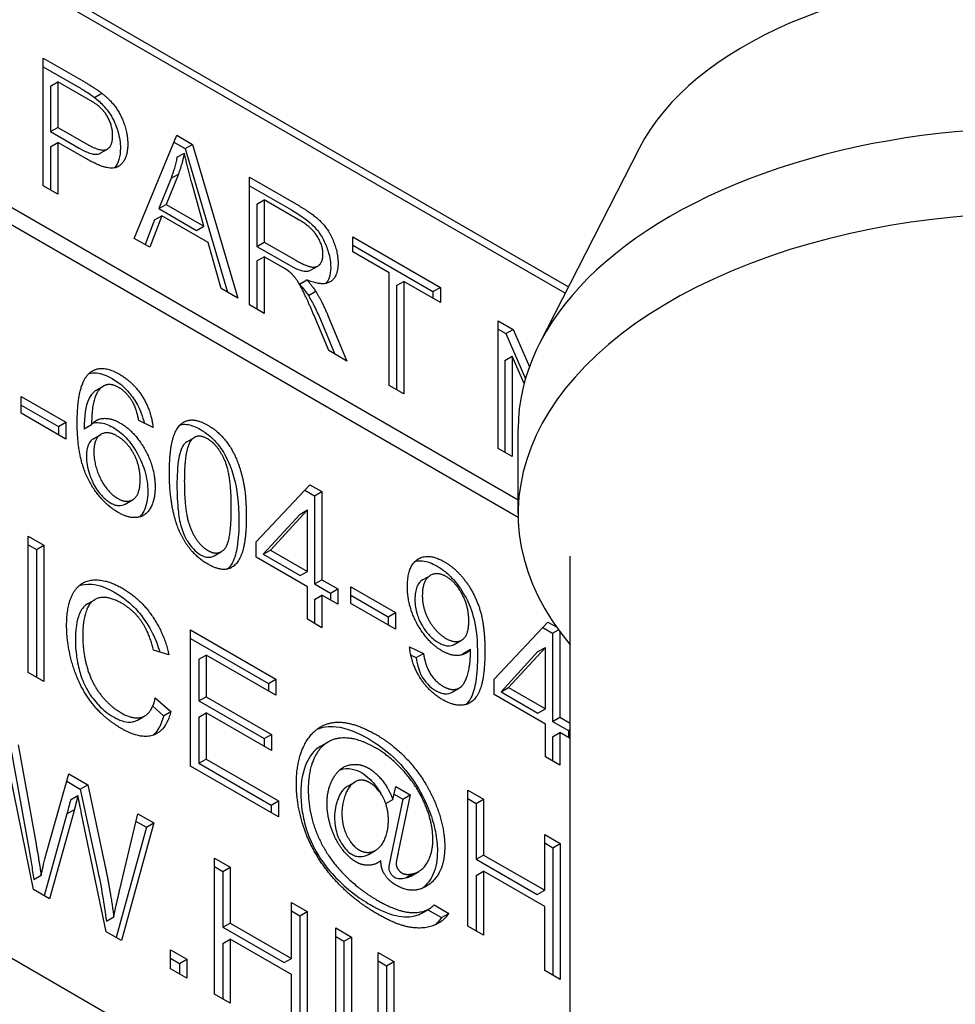
# Model space of a CAD drawing. Units: millimetres. Extents: x 239 to 3215, y 30 to 4191.
# Drawn here: x 1245 to 1259, y 3036 to 3050 of the extents above; entities that cross this region are included whole.
import ezdxf

# ---------------------------------------------------------------- set-up
doc = ezdxf.new("R2010")
doc.units = ezdxf.units.MM
doc.header["$LTSCALE"] = 15.384615
doc.layers.add('Visible Edges(Hillmar_metric)', color=7, linetype='Continuous', lineweight=25)

msp = doc.modelspace()

# ---------------------------------------------------------------- linework, layer by layer
at = {"layer": 'Visible Edges(Hillmar_metric)'}
for p, q in [((1252.1297, 3043.0332), (1222.0734, 3060.3863)), ((1221.8558, 3060.2607), (1252.1302, 3042.7817)), ((1235.1277, 3056.4294), (1252.873, 3046.1841)), ((1252.8234, 3046.0871), (1235.1277, 3056.3038)), ((1252.8989, 3031.5036), (1218.4835, 3051.3734)), ((1245.1207, 3049.558), (1245.7364, 3049.2025)), ((1245.1207, 3047.6738), (1245.1207, 3049.558)), ((1245.1207, 3049.4324), (1245.6276, 3049.1397)), ((1245.2284, 3049.1476), (1245.3371, 3049.2104)), ((1245.3371, 3049.2104), (1245.3371, 3048.5369)), ((1245.755, 3048.9692), (1245.3371, 3049.2104)), ((1245.2284, 3049.1476), (1245.2284, 3048.4741)), ((1245.8763, 3048.9774), (1245.9851, 3049.0403)), ((1245.2284, 3048.4741), (1245.3371, 3048.5369)), ((1245.2284, 3048.4741), (1245.65, 3048.2307)), ((1245.3371, 3048.5369), (1245.7588, 3048.2935)), ((1245.2284, 3048.2515), (1245.3371, 3048.3143)), ((1245.7563, 3048.0723), (1245.3371, 3048.3143)), ((1245.3371, 3048.3143), (1245.3371, 3047.5488)), ((1246.464, 3046.8982), (1247.0908, 3048.4206)), ((1247.049, 3048.3191), (1247.2158, 3048.2228)), ((1247.0908, 3048.4206), (1247.3246, 3048.2856)), ((1245.2284, 3048.2515), (1245.2284, 3047.6116)), ((1245.959, 3048.1541), (1246.0678, 3048.2169)), ((1247.2158, 3048.2228), (1247.3246, 3048.2856)), ((1247.2158, 3048.2228), (1247.838, 3046.1049)), ((1247.3246, 3048.2856), (1247.9913, 3046.0165)), ((1253.9194, 3048.233), (1252.4438, 3045.3439)), ((1247.094, 3048.0949), (1247.2027, 3048.1577)), ((1247.0057, 3047.7854), (1246.8253, 3047.3367)), ((1247.1144, 3047.8483), (1246.9341, 3047.3995)), ((1247.0057, 3047.7854), (1247.1144, 3047.8483)), ((1248.1666, 3047.7994), (1248.8905, 3047.3815)), ((1248.1666, 3045.9152), (1248.1666, 3047.7994)), ((1245.3371, 3047.5488), (1245.1207, 3047.6738)), ((1247.4888, 3047.0792), (1247.3172, 3047.7011)), ((1248.1666, 3047.6738), (1248.7817, 3047.3187)), ((1248.2743, 3047.4034), (1248.3831, 3047.4662)), ((1248.3831, 3047.4662), (1248.3831, 3046.843)), ((1248.8992, 3047.1682), (1248.3831, 3047.4662)), ((1246.8253, 3047.3367), (1246.9341, 3047.3995)), ((1246.8253, 3047.3367), (1247.38, 3047.0164)), ((1246.9341, 3047.3995), (1247.4888, 3047.0792)), ((1248.2743, 3047.4034), (1248.2743, 3046.7801)), ((1246.7631, 3047.1701), (1246.6235, 3046.8061)), ((1246.8719, 3047.2329), (1246.6928, 3046.7661)), ((1246.7631, 3047.1701), (1246.8719, 3047.2329)), ((1247.556, 3046.8379), (1246.8719, 3047.2329)), ((1247.38, 3047.0164), (1247.4888, 3047.0792)), ((1246.6928, 3046.7661), (1246.464, 3046.8982)), ((1249.6877, 3046.9212), (1250.9812, 3046.1744)), ((1249.6877, 3046.6986), (1249.6877, 3046.9212)), ((1247.745, 3046.1586), (1247.556, 3046.8379)), ((1248.2743, 3046.7801), (1248.3831, 3046.843)), ((1248.2743, 3046.7801), (1248.7382, 3046.5123)), ((1248.3831, 3046.843), (1248.847, 3046.5751)), ((1249.6877, 3046.7956), (1250.8724, 3046.1116)), ((1248.2743, 3046.5647), (1248.3831, 3046.6275)), ((1248.3831, 3046.6275), (1248.3831, 3045.7903)), ((1248.633, 3046.4832), (1248.3831, 3046.6275)), ((1250.225, 3046.3884), (1249.6877, 3046.6986)), ((1248.2743, 3046.5647), (1248.2743, 3045.8531)), ((1249.0651, 3046.4273), (1249.1738, 3046.4901)), ((1248.9036, 3046.2215), (1249.0124, 3046.2843)), ((1250.225, 3044.7268), (1250.225, 3046.3884)), ((1247.9913, 3046.0165), (1247.745, 3046.1586)), ((1250.3327, 3046.2007), (1250.4414, 3046.2635)), ((1250.3327, 3046.2007), (1250.3327, 3044.6647)), ((1250.9812, 3045.9518), (1250.4414, 3046.2635)), ((1250.4414, 3046.2635), (1250.4414, 3044.6018)), ((1250.8724, 3046.1116), (1250.9812, 3046.1744)), ((1250.9812, 3046.1744), (1250.9812, 3045.9518)), ((1249.0329, 3046.0535), (1249.1417, 3046.1163)), ((1250.8724, 3046.1116), (1250.8724, 3046.0146)), ((1248.3831, 3045.7903), (1248.1666, 3045.9152)), ((1249.3333, 3045.2417), (1249.1169, 3045.7587)), ((1249.212, 3045.6987), (1249.4252, 3045.1886)), ((1249.3208, 3045.7615), (1249.6032, 3045.0858)), ((1251.8344, 3045.6818), (1252.0558, 3045.554)), ((1251.8344, 3043.7976), (1251.8344, 3045.6818)), ((1251.8344, 3045.5562), (1251.947, 3045.4912)), ((1251.947, 3045.4912), (1252.0558, 3045.554)), ((1252.0558, 3045.554), (1252.295, 3045.0036)), ((1251.947, 3045.4912), (1252.2365, 3044.8252)), ((1249.6032, 3045.0858), (1249.3333, 3045.2417)), ((1251.9321, 3045.0948), (1252.0409, 3045.1576)), ((1252.0409, 3045.1576), (1252.0409, 3043.6784)), ((1252.2166, 3044.7534), (1252.0409, 3045.1576)), ((1251.9321, 3045.0948), (1251.9321, 3043.7412)), ((1245.8968, 3044.6522), (1246.0056, 3044.7151)), ((1250.4414, 3044.6018), (1250.225, 3044.7268)), ((1244.7957, 3044.563), (1245.4537, 3044.1831)), ((1244.7957, 3044.3148), (1244.7957, 3044.563)), ((1244.7957, 3044.4374), (1245.3449, 3044.1203)), ((1245.4537, 3043.9349), (1244.7957, 3044.3148)), ((1245.3449, 3044.1203), (1245.4537, 3044.1831)), ((1245.3449, 3044.1203), (1245.3449, 3043.9977)), ((1245.4537, 3044.1831), (1245.4537, 3043.9349)), ((1245.7243, 3044.0851), (1245.8331, 3044.1479)), ((1246.7405, 3044.105), (1246.5283, 3044.2076)), ((1245.8628, 3043.9407), (1245.9716, 3044.0035)), ((1247.2412, 3043.8956), (1247.35, 3043.9584)), ((1252.1297, 3042.8316), (1252.1297, 3044.0877)), ((1252.0409, 3043.6784), (1251.8344, 3043.7976)), ((1248.2635, 3042.4168), (1249.0569, 3043.2609)), ((1249.0569, 3043.2609), (1249.232, 3043.1598)), ((1248.9803, 3043.1795), (1249.1232, 3043.097)), ((1249.1232, 3043.097), (1249.232, 3043.1598)), ((1249.1232, 3043.097), (1249.1232, 3041.7949)), ((1249.232, 3043.1598), (1249.232, 3041.8577)), ((1246.3285, 3042.9751), (1246.4373, 3043.0379)), ((1248.9096, 3042.8251), (1248.3644, 3042.233)), ((1249.0184, 3042.8879), (1248.4731, 3042.2958)), ((1248.9096, 3042.8251), (1249.0184, 3042.8879)), ((1249.0184, 3041.981), (1249.0184, 3042.8879)), ((1244.8958, 3042.5004), (1245.1267, 3042.3671)), ((1244.8958, 3040.4906), (1244.8958, 3042.5004)), ((1244.8958, 3042.3748), (1245.0179, 3042.3043)), ((1245.0179, 3042.3043), (1245.1267, 3042.3671)), ((1245.1267, 3042.3671), (1245.1267, 3040.3573)), ((1248.2635, 3042.1901), (1248.2635, 3042.4168)), ((1245.0179, 3042.3043), (1245.0179, 3040.4201)), ((1247.6402, 3042.2109), (1247.749, 3042.2737)), ((1248.3644, 3042.233), (1248.4731, 3042.2958)), ((1248.3644, 3042.233), (1248.9096, 3041.9182)), ((1248.4731, 3042.2958), (1249.0184, 3041.981)), ((1249.0184, 3041.7543), (1248.2635, 3042.1901)), ((1252.8989, 3029.7275), (1252.8989, 3042.2035)), ((1248.9096, 3041.9182), (1249.0184, 3041.981)), ((1250.7267, 3041.8599), (1250.8355, 3041.9227)), ((1249.1232, 3041.7949), (1249.232, 3041.8577)), ((1249.1232, 3041.7949), (1249.358, 3041.6593)), ((1249.232, 3041.8577), (1249.4668, 3041.7221)), ((1249.0184, 3041.2733), (1249.0184, 3041.7543)), ((1249.1232, 3041.5682), (1249.232, 3041.631)), ((1249.232, 3041.631), (1249.232, 3041.15)), ((1249.4668, 3041.4954), (1249.232, 3041.631)), ((1249.358, 3041.6593), (1249.4668, 3041.7221)), ((1249.358, 3041.6593), (1249.358, 3041.5582)), ((1249.4668, 3041.7221), (1249.4668, 3041.4954)), ((1249.6605, 3041.5061), (1249.6605, 3041.7543)), ((1249.6605, 3041.7543), (1250.3185, 3041.3744)), ((1249.6605, 3041.6287), (1250.2097, 3041.3116)), ((1245.7713, 3041.5006), (1245.88, 3041.5634)), ((1249.1232, 3041.5682), (1249.1232, 3041.2128)), ((1250.3185, 3041.1262), (1249.6605, 3041.5061)), ((1250.2097, 3041.3116), (1250.3185, 3041.3744)), ((1250.3185, 3041.3744), (1250.3185, 3041.1262)), ((1249.232, 3041.15), (1249.0184, 3041.2733)), ((1250.2097, 3041.3116), (1250.2097, 3041.189)), ((1251.7765, 3040.3886), (1252.5698, 3041.2327)), ((1252.5698, 3041.2327), (1252.6951, 3041.1604)), ((1247.2931, 3041.1163), (1248.5534, 3040.3887)), ((1247.2931, 3039.1065), (1247.2931, 3041.1163)), ((1252.4933, 3041.1513), (1252.6362, 3041.0688)), ((1252.6362, 3041.0688), (1252.7242, 3041.1196)), ((1252.6362, 3041.0688), (1252.6362, 3039.7667)), ((1252.745, 3041.0912), (1252.745, 3039.8295)), ((1247.2931, 3040.9907), (1248.4446, 3040.3259)), ((1251.186, 3040.9027), (1251.2948, 3040.9655)), ((1246.9747, 3040.7502), (1246.7478, 3040.8184)), ((1250.5268, 3040.8681), (1250.7324, 3040.7708)), ((1250.6236, 3040.708), (1250.7324, 3040.7708)), ((1251.3162, 3040.7678), (1251.4249, 3040.8306)), ((1252.4226, 3040.7969), (1251.8773, 3040.2048)), ((1252.5314, 3040.8597), (1251.9861, 3040.2676)), ((1252.4226, 3040.7969), (1252.5314, 3040.8597)), ((1252.5314, 3039.9528), (1252.5314, 3040.8597)), ((1247.4151, 3040.6828), (1247.5239, 3040.7456)), ((1247.4151, 3040.6828), (1247.4151, 3040.0685)), ((1247.5239, 3040.7456), (1247.5239, 3040.1313)), ((1248.5534, 3040.1513), (1247.5239, 3040.7456)), ((1250.5465, 3040.7445), (1250.6236, 3040.708)), ((1245.1267, 3040.3573), (1244.8958, 3040.4906)), ((1248.4446, 3040.3259), (1248.5534, 3040.3887)), ((1248.4446, 3040.3259), (1248.4446, 3040.2141)), ((1248.5534, 3040.3887), (1248.5534, 3040.1513)), ((1251.7765, 3040.1619), (1251.7765, 3040.3886)), ((1251.154, 3040.1977), (1251.2628, 3040.2605)), ((1251.8773, 3040.2048), (1251.9861, 3040.2676)), ((1251.8773, 3040.2048), (1252.4226, 3039.89)), ((1251.9861, 3040.2676), (1252.5314, 3039.9528)), ((1246.773, 3040.113), (1247.0039, 3039.9123)), ((1247.4151, 3040.0685), (1247.5239, 3040.1313)), ((1247.4151, 3040.0685), (1248.3796, 3039.5117)), ((1247.5239, 3040.1313), (1248.4884, 3039.5745)), ((1252.5314, 3039.7261), (1251.7765, 3040.1619)), ((1246.7349, 3039.9887), (1246.8951, 3039.8495)), ((1246.8951, 3039.8495), (1247.0039, 3039.9123)), ((1247.4151, 3039.8311), (1247.5239, 3039.8939)), ((1248.4884, 3039.3371), (1247.5239, 3039.8939)), ((1247.5239, 3039.8939), (1247.5239, 3039.2107)), ((1252.4226, 3039.89), (1252.5314, 3039.9528)), ((1246.5123, 3039.7863), (1246.6211, 3039.8491)), ((1247.4151, 3039.8311), (1247.4151, 3039.1479)), ((1252.6362, 3039.7667), (1252.745, 3039.8295)), ((1252.6362, 3039.7667), (1252.871, 3039.6311)), ((1252.745, 3039.8295), (1252.8989, 3039.7406)), ((1252.5314, 3039.2451), (1252.5314, 3039.7261)), ((1252.6362, 3039.5399), (1252.745, 3039.6028)), ((1252.745, 3039.6028), (1252.745, 3039.1217)), ((1252.8989, 3039.5139), (1252.745, 3039.6028)), ((1252.871, 3039.6311), (1252.8989, 3039.6472)), ((1252.871, 3039.6311), (1252.871, 3039.53)), ((1244.9741, 3037.2825), (1244.5124, 3039.5589)), ((1248.3796, 3039.5117), (1248.4884, 3039.5745)), ((1248.3796, 3039.5117), (1248.3796, 3039.3999)), ((1248.4884, 3039.5745), (1248.4884, 3039.3371)), ((1249.2152, 3039.4007), (1249.3239, 3039.4635)), ((1252.6362, 3039.5399), (1252.6362, 3039.1845)), ((1244.6398, 3039.3597), (1244.9051, 3037.8891)), ((1244.7486, 3039.4225), (1245.0139, 3037.9519)), ((1247.4151, 3039.1479), (1247.5239, 3039.2107)), ((1247.5239, 3039.2107), (1248.5932, 3038.5933)), ((1252.745, 3039.1217), (1252.5314, 3039.2451)), ((1248.5932, 3038.3559), (1247.2931, 3039.1065)), ((1247.4151, 3039.1479), (1248.4844, 3038.5305)), ((1245.1665, 3037.824), (1245.4968, 3038.9905)), ((1245.4662, 3038.8826), (1245.6666, 3038.7669)), ((1245.4968, 3038.9905), (1245.7754, 3038.8297)), ((1249.6148, 3038.8117), (1249.7236, 3038.8745)), ((1245.6666, 3038.7669), (1245.7754, 3038.8297)), ((1245.6666, 3038.7669), (1245.916, 3037.6057)), ((1245.7754, 3038.8297), (1246.0248, 3037.6685)), ((1250.282, 3038.614), (1250.3232, 3038.8032)), ((1250.3232, 3038.8032), (1250.5354, 3038.6806)), ((1251.3885, 3036.742), (1251.3885, 3038.7519)), ((1251.3885, 3038.7519), (1251.6193, 3038.6186)), ((1245.522, 3038.6083), (1245.6308, 3038.6711)), ((1248.4844, 3038.5305), (1248.5932, 3038.5933)), ((1248.5932, 3038.5933), (1248.5932, 3038.3559)), ((1250.1753, 3038.5524), (1250.282, 3038.614)), ((1250.4266, 3038.6178), (1250.2555, 3037.796)), ((1250.2989, 3038.6916), (1250.4266, 3038.6178)), ((1250.5354, 3038.6806), (1250.3643, 3037.8588)), ((1250.4266, 3038.6178), (1250.5354, 3038.6806)), ((1251.3885, 3038.6263), (1251.5105, 3038.5558)), ((1251.5105, 3038.5558), (1251.6193, 3038.6186)), ((1251.6193, 3038.6186), (1251.6193, 3037.7929)), ((1245.579, 3038.4651), (1245.2116, 3037.1454)), ((1245.4703, 3038.4023), (1245.579, 3038.4651)), ((1248.4844, 3038.5305), (1248.4844, 3038.4187)), ((1251.5105, 3038.5558), (1251.5105, 3037.7301)), ((1245.4703, 3038.4023), (1245.1329, 3037.1908)), ((1246.05, 3036.6613), (1245.6865, 3038.4031)), ((1246.2463, 3037.2664), (1246.5183, 3038.4008)), ((1246.4919, 3038.2904), (1246.6417, 3038.2039)), ((1246.5183, 3038.4008), (1246.7505, 3038.2667)), ((1246.6417, 3038.2039), (1246.1964, 3036.5768)), ((1246.7505, 3038.2667), (1246.2755, 3036.5311)), ((1246.6417, 3038.2039), (1246.7505, 3038.2667)), ((1252.5214, 3037.2721), (1252.5214, 3038.0978)), ((1252.5214, 3038.0978), (1252.7523, 3037.9645)), ((1249.9198, 3037.8019), (1250.0286, 3037.8647)), ((1252.5214, 3037.9721), (1252.6435, 3037.9017)), ((1252.6435, 3037.9017), (1252.7523, 3037.9645)), ((1252.6435, 3037.9017), (1252.6435, 3036.0175)), ((1252.7523, 3037.9645), (1252.7523, 3035.9546)), ((1247.6499, 3037.7474), (1247.8808, 3037.6141)), ((1247.6499, 3035.7376), (1247.6499, 3037.7474)), ((1250.0231, 3037.6633), (1250.1016, 3037.7087)), ((1251.5105, 3037.7301), (1251.6193, 3037.7929)), ((1251.5105, 3037.7301), (1252.4126, 3037.2093)), ((1251.6193, 3037.7929), (1252.5214, 3037.2721)), ((1247.6499, 3037.6218), (1247.772, 3037.5513)), ((1247.772, 3037.5513), (1247.8808, 3037.6141)), ((1247.8808, 3037.6141), (1247.8808, 3036.7885)), ((1251.5105, 3037.4927), (1251.6193, 3037.5555)), ((1252.5214, 3037.0346), (1251.6193, 3037.5555)), ((1251.6193, 3037.5555), (1251.6193, 3036.6088)), ((1244.9794, 3037.4341), (1245.0882, 3037.497)), ((1247.772, 3037.5513), (1247.772, 3036.7256)), ((1250.4678, 3037.4544), (1250.5765, 3037.5172)), ((1250.555, 3037.4878), (1250.6637, 3037.5506)), ((1251.5105, 3037.4927), (1251.5105, 3036.6716)), ((1245.2116, 3037.1454), (1244.9741, 3037.2825)), ((1252.4126, 3037.2093), (1252.5214, 3037.2721)), ((1248.7829, 3037.0933), (1249.0137, 3036.96)), ((1248.7829, 3036.2676), (1248.7829, 3037.0933)), ((1250.7086, 3036.9359), (1250.8174, 3036.9988)), ((1250.7944, 3036.9855), (1250.9958, 3036.8692)), ((1250.8896, 3037.0561), (1251.1046, 3036.932)), ((1252.5214, 3036.0879), (1252.5214, 3037.0346)), ((1246.0513, 3036.8153), (1246.1601, 3036.8781)), ((1248.7829, 3036.9677), (1248.905, 3036.8972)), ((1248.905, 3036.8972), (1249.0137, 3036.96)), ((1248.905, 3036.8972), (1248.905, 3035.013)), ((1249.0137, 3036.96), (1249.0137, 3034.9502)), ((1250.9958, 3036.8692), (1251.1046, 3036.932)), ((1247.772, 3036.7256), (1247.8808, 3036.7885)), ((1247.772, 3036.7256), (1248.6741, 3036.2048)), ((1247.8808, 3036.7885), (1248.7829, 3036.2676)), ((1249.437, 3036.7157), (1249.6678, 3036.5824)), ((1249.437, 3034.7059), (1249.437, 3036.7157)), ((1251.6193, 3036.6088), (1251.3885, 3036.742)), ((1246.2755, 3036.5311), (1246.05, 3036.6613)), ((1247.772, 3036.4882), (1247.8808, 3036.551)), ((1247.8808, 3036.551), (1247.8808, 3035.6043)), ((1248.7829, 3036.0302), (1247.8808, 3036.551)), ((1249.437, 3036.5901), (1249.559, 3036.5196)), ((1249.559, 3036.5196), (1249.6678, 3036.5824)), ((1249.6678, 3036.5824), (1249.6678, 3034.5726)), ((1246.9986, 3036.394), (1247.2413, 3036.2538)), ((1246.9986, 3036.1137), (1246.9986, 3036.394)), ((1247.772, 3036.4882), (1247.772, 3035.6671)), ((1249.559, 3036.5196), (1249.559, 3034.6354)), ((1246.9986, 3036.2684), (1247.1326, 3036.191)), ((1247.1326, 3036.191), (1247.2413, 3036.2538)), ((1247.2413, 3036.2538), (1247.2413, 3035.9735)), ((1248.6741, 3036.2048), (1248.7829, 3036.2676)), ((1250.0631, 3036.3542), (1250.294, 3036.2209)), ((1250.0631, 3034.3443), (1250.0631, 3036.3542)), ((1247.2413, 3035.9735), (1246.9986, 3036.1137)), ((1247.1326, 3036.191), (1247.1326, 3036.0363)), ((1250.0631, 3036.2285), (1250.1852, 3036.1581)), ((1250.1852, 3036.1581), (1250.294, 3036.2209)), ((1250.1852, 3036.1581), (1250.1852, 3034.3857)), ((1250.294, 3036.2209), (1250.294, 3034.4485)), ((1248.7829, 3035.0835), (1248.7829, 3036.0302)), ((1252.7523, 3035.9546), (1252.5214, 3036.0879)), ((1247.8808, 3035.6043), (1247.6499, 3035.7376))]:
    msp.add_line(p, q, dxfattribs=at)
for centre, major_axis, start_param, end_param in [((1259.822, 3047.2281), (6.1538, 0), 0.2867566, 2.8548361), ((1259.822, 3044.0877), (7.6923, 0), 0, 3.1415927), ((1259.822, 3042.8316), (7.6923, 0), 5.8321585, 9.8758048)]:
    msp.add_ellipse(centre, major_axis=major_axis, ratio=0.5773503, start_param=start_param, end_param=end_param, dxfattribs=at)
for points, degree in [([(1245.7364, 3049.2025), (1245.8993, 3049.1085), (1245.9851, 3049.0403)], 2), ([(1245.9851, 3049.0403), (1246.1058, 3048.9476), (1246.2675, 3048.725), (1246.367, 3048.4335), (1246.367, 3048.2927)], 2), ([(1245.9565, 3048.8356), (1245.9018, 3048.8844), (1245.755, 3048.9692)], 2), ([(1246.1443, 3048.4141), (1246.1443, 3048.5319), (1246.0411, 3048.7609), (1245.9565, 3048.8356)], 2), ([(1245.7588, 3048.2935), (1245.969, 3048.1721), (1246.1443, 3048.2504), (1246.1443, 3048.4141)], 2), ([(1246.367, 3048.2927), (1246.367, 3048.0529), (1246.102, 3047.8727), (1245.7563, 3048.0723)], 2), ([(1247.2027, 3048.1577), (1247.1704, 3047.9955), (1247.1144, 3047.8483)], 2), ([(1247.3172, 3047.7011), (1247.2401, 3047.984), (1247.2027, 3048.1577)], 2), ([(1248.8905, 3047.3815), (1249.1082, 3047.2558), (1249.3358, 3047.0225), (1249.4713, 3046.6871), (1249.4713, 3046.532)], 2), ([(1249.2487, 3046.6606), (1249.2487, 3046.7941), (1249.0808, 3047.0634), (1248.8992, 3047.1682)], 2), ([(1248.847, 3046.5751), (1248.995, 3046.4897), (1249.1616, 3046.4638), (1249.2487, 3046.5701), (1249.2487, 3046.6606)], 2), ([(1248.7537, 3046.4049), (1248.7164, 3046.4351), (1248.633, 3046.4832)], 2), ([(1249.4713, 3046.532), (1249.4713, 3046.331), (1249.2462, 3046.1866), (1249.0124, 3046.2843)], 2), ([(1249.1169, 3045.7587), (1249.0223, 3045.9827), (1248.9004, 3046.2326), (1248.8034, 3046.3618), (1248.7537, 3046.4049)], 2), ([(1249.0124, 3046.2843), (1249.097, 3046.1881), (1249.1417, 3046.1163)], 2), ([(1249.1417, 3046.1163), (1249.2363, 3045.9612), (1249.3208, 3045.7615)], 2), ([(1245.8079, 3044.9146), (1245.9697, 3045.0509), (1246.2457, 3044.8916)], 2), ([(1245.6208, 3044.1754), (1245.6208, 3044.7576), (1245.8079, 3044.9146)], 2), ([(1246.2457, 3044.8916), (1246.4513, 3044.7729), (1246.714, 3044.3547), (1246.7405, 3044.105)], 2), ([(1246.0533, 3044.7346), (1245.9525, 3044.7085), (1245.8357, 3044.4481), (1245.8331, 3044.1479)], 2), ([(1246.2324, 3044.6971), (1246.1303, 3044.756), (1246.0533, 3044.7346)], 2), ([(1246.4473, 3044.4673), (1246.3598, 3044.6235), (1246.2324, 3044.6971)], 2), ([(1246.5283, 3044.2076), (1246.4991, 3044.37), (1246.4473, 3044.4673)], 2), ([(1246.2258, 3042.8519), (1245.9578, 3043.0066), (1245.6208, 3043.6546), (1245.6208, 3044.1754)], 2), ([(1245.8331, 3044.1479), (1245.91, 3044.2398), (1246.1342, 3044.2421), (1246.2563, 3044.1716)], 2), ([(1246.2563, 3044.1716), (1246.4699, 3044.0483), (1246.771, 3043.5114), (1246.771, 3043.2234)], 2), ([(1246.982, 3043.4401), (1246.982, 3043.7971), (1247.1093, 3044.1586), (1247.3587, 3044.249), (1247.5498, 3044.1387)], 2), ([(1247.5498, 3044.1387), (1247.6891, 3044.0583), (1247.9013, 3043.8055), (1248.038, 3043.4815), (1248.1163, 3043.084), (1248.1163, 3042.7853)], 2), ([(1246.2125, 3043.9794), (1246.0679, 3044.0628), (1245.8663, 3043.9388), (1245.8663, 3043.7442)], 2), ([(1246.5508, 3043.3352), (1246.5508, 3043.5435), (1246.3598, 3043.8943), (1246.2125, 3043.9794)], 2), ([(1247.5471, 3043.9365), (1247.3999, 3044.0215), (1247.3123, 3043.928)], 2), ([(1247.3123, 3043.928), (1247.2022, 3043.8078), (1247.2022, 3043.313)], 2), ([(1247.2412, 3043.8956), (1247.2274, 3043.8877), (1247.2149, 3043.8774), (1247.2035, 3043.8652)], 3), ([(1247.896, 3042.9124), (1247.896, 3043.4087), (1247.6957, 3043.8507), (1247.5471, 3043.9365)], 2), ([(1245.8663, 3043.7442), (1245.8663, 3043.6171), (1245.9605, 3043.3298), (1246.1276, 3043.1108), (1246.2205, 3043.0572)], 2), ([(1247.1544, 3042.5225), (1246.982, 3042.8749), (1246.982, 3043.4401)], 2), ([(1246.2205, 3043.0572), (1246.3571, 3042.9783), (1246.5508, 3043.1192), (1246.5508, 3043.3352)], 2), ([(1247.2022, 3043.313), (1247.2022, 3042.8167), (1247.4025, 3042.3747), (1247.5498, 3042.2897)], 2), ([(1246.771, 3043.2234), (1246.771, 3043.035), (1246.6291, 3042.7921), (1246.3823, 3042.7615), (1246.2258, 3042.8519)], 2), ([(1247.5498, 3042.2897), (1247.6957, 3042.2054), (1247.896, 3042.4176), (1247.896, 3042.9124)], 2), ([(1248.1163, 3042.7853), (1248.1163, 3042.4314), (1247.9902, 3042.0691), (1247.7395, 3041.9779), (1247.5498, 3042.0875)], 2), ([(1247.5498, 3042.0875), (1247.2977, 3042.233), (1247.1544, 3042.5225)], 2), ([(1250.495, 3041.7597), (1250.495, 3042.066), (1250.8067, 3042.2583), (1251.0415, 3042.1227)], 2), ([(1251.0415, 3042.1227), (1251.2114, 3042.0247), (1251.4926, 3041.6509), (1251.6385, 3041.176), (1251.6385, 3040.8068)], 2), ([(1251.0681, 3041.9037), (1250.9248, 3041.9864), (1250.7152, 3041.8393), (1250.7152, 3041.6248)], 2), ([(1245.4649, 3041.1822), (1245.4649, 3041.4963), (1245.6732, 3041.8448), (1246.0566, 3041.8654), (1246.2875, 3041.7322)], 2), ([(1251.4011, 3041.2488), (1251.4011, 3041.4617), (1251.206, 3041.824), (1251.0681, 3041.9037)], 2), ([(1246.2875, 3041.7322), (1246.5488, 3041.5813), (1246.9044, 3041.0681), (1246.9747, 3040.7502)], 2), ([(1251.0097, 3040.8053), (1250.7935, 3040.9301), (1250.495, 3041.464), (1250.495, 3041.7597)], 2), ([(1250.7152, 3041.6248), (1250.7152, 3041.4334), (1250.9142, 3041.078), (1251.0628, 3040.9922)], 2), ([(1246.2822, 3041.507), (1246.0818, 3041.6226), (1245.8112, 3041.5568), (1245.7024, 3041.2458), (1245.7024, 3041.0466)], 2), ([(1246.7478, 3040.8184), (1246.6868, 3041.0727), (1246.4573, 3041.4059), (1246.2822, 3041.507)], 2), ([(1251.0628, 3040.9922), (1251.21, 3040.9072), (1251.4011, 3041.0374), (1251.4011, 3041.2488)], 2), ([(1246.2835, 3039.6557), (1246.0022, 3039.8181), (1245.6494, 3040.2868), (1245.4649, 3040.8942), (1245.4649, 3041.1822)], 2), ([(1245.7024, 3041.0466), (1245.7024, 3040.7908), (1245.8324, 3040.3328), (1246.1044, 3039.9873), (1246.2636, 3039.8954)], 2), ([(1251.015, 3040.0868), (1250.812, 3040.204), (1250.5533, 3040.6153), (1250.5268, 3040.8681)], 2), ([(1250.7324, 3040.7708), (1250.759, 3040.5885), (1250.9062, 3040.3518), (1251.0203, 3040.286)], 2), ([(1251.4249, 3040.8306), (1251.3613, 3040.7494), (1251.1397, 3040.7302), (1251.0097, 3040.8053)], 2), ([(1251.6385, 3040.8068), (1251.6385, 3040.4208), (1251.4939, 3040.0493), (1251.2074, 3039.9758), (1251.015, 3040.0868)], 2), ([(1251.0203, 3040.286), (1251.1185, 3040.2293), (1251.2684, 3040.2469), (1251.3626, 3040.3672), (1251.4263, 3040.6261), (1251.4263, 3040.7808)], 2), ([(1251.3162, 3040.7678), (1251.3107, 3040.7608), (1251.3049, 3040.7542), (1251.2989, 3040.748)], 3), ([(1251.4263, 3040.7808), (1251.4263, 3040.7961), (1251.4249, 3040.8306)], 2), ([(1246.2636, 3039.8954), (1246.4573, 3039.7836), (1246.7253, 3039.8862), (1246.773, 3040.113)], 2), ([(1247.0039, 3039.9123), (1246.9309, 3039.6266), (1246.5555, 3039.4987), (1246.2835, 3039.6557)], 2), ([(1248.9739, 3039.4167), (1249.1199, 3039.7032), (1249.6519, 3039.7913), (1250.0326, 3039.5714)], 2), ([(1250.022, 3039.3769), (1249.7434, 3039.5377), (1249.2844, 3039.5025), (1249.031, 3039.0881), (1249.031, 3038.7664)], 2), ([(1250.0326, 3039.5714), (1250.3271, 3039.4014), (1250.7954, 3038.8522), (1250.9308, 3038.4983)], 2), ([(1248.8559, 3038.8476), (1248.8559, 3039.1816), (1248.9739, 3039.4167)], 2), ([(1250.8711, 3038.0212), (1250.8711, 3038.2509), (1250.6681, 3038.7649), (1250.2648, 3039.2367), (1250.022, 3039.3769)], 2), ([(1249.3083, 3038.5543), (1249.3083, 3038.7718), (1249.502, 3039.0981), (1249.7885, 3039.1517), (1249.9238, 3039.0736)], 2), ([(1249.9238, 3039.0736), (1250.0273, 3039.0138), (1250.2144, 3038.7817), (1250.282, 3038.614)], 2), ([(1249.9398, 3038.8606), (1249.8641, 3038.9043), (1249.7301, 3038.8928), (1249.6041, 3038.768), (1249.5285, 3038.5282), (1249.5285, 3038.4103)], 2), ([(1248.9554, 3038.2295), (1248.8559, 3038.5474), (1248.8559, 3038.8476)], 2), ([(1249.031, 3038.7664), (1249.031, 3038.4309), (1249.2844, 3037.799), (1249.762, 3037.292), (1250.0538, 3037.1235)], 2), ([(1250.2144, 3038.3099), (1250.2144, 3038.4968), (1250.0538, 3038.7948), (1249.9398, 3038.8606)], 2), ([(1245.6308, 3038.6711), (1245.6016, 3038.5501), (1245.579, 3038.4651)], 2), ([(1245.6865, 3038.4031), (1245.6387, 3038.6221), (1245.6308, 3038.6711)], 2), ([(1249.7381, 3037.6903), (1249.632, 3037.7515), (1249.433, 3038.0089), (1249.3083, 3038.3766), (1249.3083, 3038.5543)], 2), ([(1250.9308, 3038.4983), (1251.0462, 3038.1958), (1251.0462, 3037.917)], 2), ([(1249.5285, 3038.4103), (1249.5285, 3038.2218), (1249.6824, 3037.9247), (1249.7819, 3037.8672)], 2), ([(1249.7819, 3037.8672), (1249.8482, 3037.8289), (1249.9955, 3037.8358), (1250.1295, 3037.9392), (1250.2144, 3038.169), (1250.2144, 3038.3099)], 2), ([(1250.0578, 3036.919), (1249.7938, 3037.0714), (1249.3481, 3037.485), (1249.035, 3037.9798), (1248.9554, 3038.2295)], 2), ([(1250.5765, 3037.5172), (1250.7132, 3037.547), (1250.8711, 3037.8251), (1250.8711, 3038.0212)], 2), ([(1245.0139, 3037.9519), (1245.0563, 3037.7206), (1245.0882, 3037.497)], 2), ([(1250.3643, 3037.8588), (1250.3285, 3037.688), (1250.3285, 3037.6665)], 2), ([(1251.0462, 3037.917), (1251.0462, 3037.5187), (1250.8034, 3037.351)], 2), ([(1245.0882, 3037.497), (1245.1545, 3037.7819), (1245.1665, 3037.824)], 2), ([(1250.1016, 3037.7087), (1250.0247, 3037.6489), (1249.8336, 3037.6351), (1249.7381, 3037.6903)], 2), ([(1250.1242, 3037.5777), (1250.1082, 3037.6206), (1250.1016, 3037.7087)], 2), ([(1246.0248, 3037.6685), (1246.1163, 3037.2373), (1246.1601, 3036.8781)], 2), ([(1250.3311, 3037.3464), (1250.2489, 3037.3939), (1250.148, 3037.5103), (1250.1242, 3037.5777)], 2), ([(1250.3285, 3037.6665), (1250.3285, 3037.6298), (1250.3775, 3037.5478), (1250.412, 3037.5279)], 2), ([(1250.412, 3037.5279), (1250.4744, 3037.4919), (1250.5765, 3037.5172)], 2), ([(1250.4678, 3037.4544), (1250.4992, 3037.4612), (1250.5283, 3037.4724), (1250.555, 3037.4878)], 3), ([(1246.1601, 3036.8781), (1246.1933, 3037.0504), (1246.2463, 3037.2664)], 2), ([(1250.8034, 3037.351), (1250.5872, 3037.1985), (1250.3311, 3037.3464)], 2), ([(1250.0538, 3037.1235), (1250.3643, 3036.9442), (1250.7848, 3036.9435), (1250.8896, 3037.0561)], 2), ([(1251.1046, 3036.932), (1251.0435, 3036.8232), (1250.749, 3036.6945), (1250.3431, 3036.7543), (1250.0578, 3036.919)], 2), ([(1250.9958, 3036.8692), (1250.9713, 3036.8256), (1250.9378, 3036.7896), (1250.8985, 3036.7599)], 3)]:
    msp.add_open_spline(points, degree=degree, dxfattribs=at)
for points, knots in [([(1245.6276, 3049.1397), (1245.6744, 3049.1127), (1245.7245, 3049.0827), (1245.805, 3049.0301), (1245.8429, 3049.004), (1245.8763, 3048.9774)], [-0.022358249, -0.022358249, -0.022358249, -0.022358249, -0.009375323, -0.009375323, 0, 0, 0, 0]), ([(1245.8763, 3048.9774), (1245.9249, 3048.9402), (1245.9731, 3048.8972), (1246.0675, 3048.7924), (1246.1015, 3048.7416), (1246.1753, 3048.6147), (1246.2046, 3048.5319), (1246.2466, 3048.3911), (1246.2582, 3048.3083), (1246.2582, 3048.2299)], [-0.040695845, -0.040695845, -0.040695845, -0.040695845, -0.035696009, -0.035696009, -0.030131621, -0.030131621, -0.018717012, -0.018717012, 0, 0, 0, 0]), ([(1245.65, 3048.2307), (1245.7364, 3048.1807), (1245.8165, 3048.1459), (1245.9158, 3048.1363), (1245.9401, 3048.1432), (1245.959, 3048.1541)], [-0.040977575, -0.040977575, -0.040977575, -0.040977575, -0.028454176, -0.028454176, -0.021153267, -0.021153267, -0.021153267, -0.021153267]), ([(1246.2582, 3048.2299), (1246.2582, 3048.1684), (1246.2516, 3048.1113), (1246.2223, 3048.0127), (1246.2008, 3047.9725), (1246.1712, 3047.9396), (1246.1704, 3047.9386), (1246.1695, 3047.9377)], [-0.0467127905, -0.0467127905, -0.0467127905, -0.0467127905, -0.0451504777, -0.0451504777, -0.0436558719, -0.0436558719, -0.043612247, -0.043612247, -0.043612247, -0.043612247]), ([(1247.094, 3048.0949), (1247.0831, 3048.0405), (1247.0703, 3047.9877), (1247.0409, 3047.8844), (1247.0241, 3047.8341), (1247.0057, 3047.7854)], [-0.029857837, -0.029857837, -0.029857837, -0.029857837, -0.015048562, -0.015048562, 0, 0, 0, 0]), ([(1248.7817, 3047.3187), (1248.9463, 3047.2237), (1249.0493, 3047.1431), (1249.1622, 3047.0252), (1249.2011, 3046.9733), (1249.2831, 3046.832), (1249.3116, 3046.752), (1249.3513, 3046.6192), (1249.3625, 3046.5422), (1249.3625, 3046.4692)], [-0.048120048, -0.048120048, -0.048120048, -0.048120048, -0.036105187, -0.036105187, -0.028426716, -0.028426716, -0.017421267, -0.017421267, 0, 0, 0, 0]), ([(1248.7382, 3046.5123), (1248.7855, 3046.485), (1248.836, 3046.4585), (1248.9336, 3046.4193), (1248.9659, 3046.4134), (1249.0164, 3046.4099), (1249.0423, 3046.4143), (1249.0646, 3046.427), (1249.0648, 3046.4271), (1249.0651, 3046.4273)], [-0.029627289, -0.029627289, -0.029627289, -0.029627289, -0.025884704, -0.025884704, -0.021843392, -0.021843392, -0.016609337, -0.016609337, -0.016557628, -0.016557628, -0.016557628, -0.016557628]), ([(1249.3625, 3046.4692), (1249.3625, 3046.4118), (1249.3557, 3046.3592), (1249.3283, 3046.282), (1249.3127, 3046.2551), (1249.2932, 3046.233)], [-0.065077712, -0.065077712, -0.065077712, -0.065077712, -0.051445205, -0.051445205, -0.041760388, -0.041760388, -0.041760388, -0.041760388]), ([(1248.9036, 3046.2215), (1248.9288, 3046.1928), (1248.9545, 3046.1622), (1248.9971, 3046.1068), (1249.0163, 3046.0802), (1249.0329, 3046.0535)], [-0.013879408, -0.013879408, -0.013879408, -0.013879408, -0.006148044, -0.006148044, 0, 0, 0, 0]), ([(1249.0329, 3046.0535), (1249.0659, 3045.9994), (1249.0965, 3045.9436), (1249.1563, 3045.8252), (1249.1853, 3045.7619), (1249.212, 3045.6987)], [-0.025935774, -0.025935774, -0.025935774, -0.025935774, -0.01358625, -0.01358625, 0, 0, 0, 0]), ([(1245.7963, 3044.9043), (1245.83, 3044.9139), (1245.8664, 3044.9169), (1245.9789, 3044.9057), (1246.0573, 3044.8747), (1246.1369, 3044.8288)], [-0.033569487, -0.033569487, -0.033569487, -0.033569487, -0.021942935, -0.021942935, 0, 0, 0, 0]), ([(1246.1369, 3044.8288), (1246.1954, 3044.795), (1246.254, 3044.7531), (1246.3615, 3044.6527), (1246.4089, 3044.5976), (1246.4899, 3044.4788), (1246.5322, 3044.4057), (1246.5859, 3044.2655), (1246.6004, 3044.2161), (1246.6113, 3044.1675)], [-0.084396939, -0.084396939, -0.084396939, -0.084396939, -0.060897619, -0.060897619, -0.039242081, -0.039242081, -0.019899715, -0.019899715, -0.009271266, -0.009271266, -0.009271266, -0.009271266]), ([(1245.8968, 3044.6522), (1245.8815, 3044.6434), (1245.8673, 3044.6325), (1245.8199, 3044.5859), (1245.7977, 3044.5431), (1245.7437, 3044.4225), (1245.7259, 3044.2707), (1245.7243, 3044.0851)], [-0.062785357, -0.062785357, -0.062785357, -0.062785357, -0.057779195, -0.057779195, -0.044553793, -0.044553793, 0, 0, 0, 0]), ([(1245.854, 3044.1705), (1245.8774, 3044.1764), (1245.9093, 3044.1805), (1246.0139, 3044.1705), (1246.0794, 3044.1481), (1246.1475, 3044.1088)], [-0.031265208, -0.031265208, -0.031265208, -0.031265208, -0.018789957, -0.018789957, 0, 0, 0, 0]), ([(1246.1475, 3044.1088), (1246.2145, 3044.0701), (1246.2795, 3044.0192), (1246.4034, 3043.8875), (1246.4576, 3043.8115), (1246.539, 3043.6695), (1246.585, 3043.5798), (1246.6497, 3043.359), (1246.6623, 3043.2566), (1246.6623, 3043.1606)], [-0.11493201, -0.11493201, -0.11493201, -0.11493201, -0.0811999, -0.0811999, -0.04727694, -0.04727694, -0.02293795, -0.02293795, 0, 0, 0, 0]), ([(1247.1453, 3044.147), (1247.1763, 3044.1549), (1247.2064, 3044.1554), (1247.3002, 3044.1452), (1247.3704, 3044.1166), (1247.441, 3044.0759)], [-0.027873877, -0.027873877, -0.027873877, -0.027873877, -0.019463506, -0.019463506, 0, 0, 0, 0]), ([(1247.441, 3044.0759), (1247.4824, 3044.052), (1247.5237, 3044.0238), (1247.6018, 3043.9595), (1247.6382, 3043.9245), (1247.7163, 3043.8354), (1247.7675, 3043.7673), (1247.8756, 3043.5629), (1247.9113, 3043.4502), (1247.9829, 3043.1877), (1248.0075, 3042.9956), (1248.0075, 3042.7224)], [-0.15883551, -0.15883551, -0.15883551, -0.15883551, -0.13833667, -0.13833667, -0.11925299, -0.11925299, -0.09528688, -0.09528688, -0.06522525, -0.06522525, 0, 0, 0, 0]), ([(1245.8628, 3043.9407), (1245.8625, 3043.9405), (1245.8621, 3043.9403), (1245.8399, 3043.9273), (1245.8091, 3043.9033), (1245.7658, 3043.8051), (1245.7575, 3043.7458), (1245.7575, 3043.6814)], [-0.032040531, -0.032040531, -0.032040531, -0.032040531, -0.031770733, -0.031770733, -0.015385215, -0.015385215, 0, 0, 0, 0]), ([(1247.2035, 3043.8652), (1247.1832, 3043.8431), (1247.1676, 3043.8133), (1247.1402, 3043.7423), (1247.1291, 3043.6969), (1247.0995, 3043.5314), (1247.0934, 3043.3842), (1247.0934, 3043.2502)], [-0.05397036, -0.05397036, -0.05397036, -0.05397036, -0.044186858, -0.044186858, -0.032012431, -0.032012431, 0, 0, 0, 0]), ([(1245.7575, 3043.6814), (1245.7575, 3043.6406), (1245.7611, 3043.5982), (1245.7761, 3043.5097), (1245.7873, 3043.4646), (1245.8154, 3043.3766), (1245.8384, 3043.3133), (1245.9163, 3043.1767), (1245.9584, 3043.1263), (1246.0286, 3043.0519), (1246.0693, 3043.0188), (1246.1117, 3042.9944)], [-0.050455117, -0.050455117, -0.050455117, -0.050455117, -0.040402863, -0.040402863, -0.030312616, -0.030312616, -0.020975077, -0.020975077, -0.011692573, -0.011692573, 0, 0, 0, 0]), ([(1247.0934, 3043.2502), (1247.0934, 3043.128), (1247.098, 3042.9886), (1247.1239, 3042.7754), (1247.1393, 3042.6894), (1247.1891, 3042.5311), (1247.2196, 3042.476), (1247.2729, 3042.3871), (1247.3022, 3042.3468), (1247.3691, 3042.2759), (1247.4044, 3042.248), (1247.441, 3042.2269)], [-0.055350432, -0.055350432, -0.055350432, -0.055350432, -0.040025624, -0.040025624, -0.030297952, -0.030297952, -0.019985036, -0.019985036, -0.010081256, -0.010081256, 0, 0, 0, 0]), ([(1246.6623, 3043.1606), (1246.6623, 3043.1044), (1246.6575, 3043.0514), (1246.6375, 3042.9541), (1246.6226, 3042.9106), (1246.5849, 3042.8367), (1246.564, 3042.8072), (1246.54, 3042.7834)], [-0.063356462, -0.063356462, -0.063356462, -0.063356462, -0.055006242, -0.055006242, -0.046822243, -0.046822243, -0.039382557, -0.039382557, -0.039382557, -0.039382557]), ([(1246.1117, 3042.9944), (1246.1324, 3042.9824), (1246.153, 3042.9727), (1246.193, 3042.9589), (1246.2121, 3042.9547), (1246.2676, 3042.9504), (1246.3001, 3042.9586), (1246.3285, 3042.9751)], [-0.060151109, -0.060151109, -0.060151109, -0.060151109, -0.053264796, -0.053264796, -0.046580006, -0.046580006, -0.033161336, -0.033161336, -0.033161336, -0.033161336]), ([(1248.0075, 3042.7224), (1248.0075, 3042.5939), (1248.0012, 3042.4609), (1247.9704, 3042.2707), (1247.9493, 3042.1794), (1247.8897, 3042.0697), (1247.869, 3042.041), (1247.8449, 3042.0173)], [-0.090599261, -0.090599261, -0.090599261, -0.090599261, -0.06270301, -0.06270301, -0.044882222, -0.044882222, -0.037401108, -0.037401108, -0.037401108, -0.037401108]), ([(1247.441, 3042.2269), (1247.4646, 3042.2133), (1247.4879, 3042.203), (1247.5332, 3042.1906), (1247.5546, 3042.1884), (1247.5989, 3042.1922), (1247.6206, 3042.1996), (1247.6402, 3042.2109)], [-0.140420199, -0.140420199, -0.140420199, -0.140420199, -0.122281591, -0.122281591, -0.104385315, -0.104385315, -0.083001002, -0.083001002, -0.083001002, -0.083001002]), ([(1250.6075, 3042.1285), (1250.6412, 3042.1383), (1250.6777, 3042.1415), (1250.7859, 3042.1307), (1250.8585, 3042.1028), (1250.9328, 3042.0599)], [-0.032274465, -0.032274465, -0.032274465, -0.032274465, -0.020469818, -0.020469818, 0, 0, 0, 0]), ([(1250.9328, 3042.0599), (1250.9785, 3042.0335), (1251.0237, 3042.0017), (1251.1119, 3041.9263), (1251.1536, 3041.8841), (1251.2476, 3041.7735), (1251.3071, 3041.6912), (1251.3981, 3041.5152), (1251.4433, 3041.4129), (1251.5152, 3041.1224), (1251.5297, 3040.935), (1251.5297, 3040.744)], [-0.2084355, -0.2084355, -0.2084355, -0.2084355, -0.17025419, -0.17025419, -0.13269951, -0.13269951, -0.08186856, -0.08186856, -0.04562235, -0.04562235, 0, 0, 0, 0]), ([(1245.6533, 3041.7726), (1245.6958, 3041.787), (1245.7562, 3041.7982), (1245.9458, 3041.78), (1246.0604, 3041.7376), (1246.1787, 3041.6694)], [-0.056639546, -0.056639546, -0.056639546, -0.056639546, -0.032615681, -0.032615681, 0, 0, 0, 0]), ([(1250.7267, 3041.8599), (1250.726, 3041.8596), (1250.7254, 3041.8592), (1250.6879, 3041.837), (1250.6596, 3041.8044), (1250.6158, 3041.7046), (1250.6064, 3041.6361), (1250.6064, 3041.562)], [-0.032471951, -0.032471951, -0.032471951, -0.032471951, -0.032212361, -0.032212361, -0.01769426, -0.01769426, 0, 0, 0, 0]), ([(1246.1787, 3041.6694), (1246.2442, 3041.6315), (1246.3098, 3041.5864), (1246.4325, 3041.4826), (1246.4889, 3041.426), (1246.6162, 3041.2724), (1246.6813, 3041.1713), (1246.779, 3040.974), (1246.8135, 3040.8823), (1246.8397, 3040.7908)], [-0.085325025, -0.085325025, -0.085325025, -0.085325025, -0.067242591, -0.067242591, -0.050554822, -0.050554822, -0.027241389, -0.027241389, -0.007460216, -0.007460216, -0.007460216, -0.007460216]), ([(1245.7712, 3041.5006), (1245.7669, 3041.4981), (1245.7629, 3041.4956), (1245.7123, 3041.462), (1245.6778, 3041.415), (1245.6376, 3041.313), (1245.5936, 3041.1919), (1245.5936, 3040.9838)], [-0.12825241, -0.12825241, -0.12825241, -0.12825241, -0.12228016, -0.12228016, -0.04970098, -0.04970098, 0, 0, 0, 0]), ([(1250.6064, 3041.562), (1250.6064, 3041.5278), (1250.6088, 3041.4921), (1250.6194, 3041.421), (1250.6272, 3041.3861), (1250.6554, 3041.2936), (1250.6804, 3041.2357), (1250.7461, 3041.1242), (1250.7803, 3041.0776), (1250.862, 3040.9913), (1250.9075, 3040.9562), (1250.954, 3040.9294)], [-0.055746173, -0.055746173, -0.055746173, -0.055746173, -0.046575998, -0.046575998, -0.038065494, -0.038065494, -0.024401786, -0.024401786, -0.012827002, -0.012827002, 0, 0, 0, 0]), ([(1245.5936, 3040.9838), (1245.5936, 3040.897), (1245.5992, 3040.8062), (1245.6288, 3040.6051), (1245.6519, 3040.5178), (1245.6961, 3040.3791), (1245.7293, 3040.301), (1245.8257, 3040.1339), (1245.8847, 3040.0629), (1246.0053, 3039.9351), (1246.0787, 3039.8766), (1246.1548, 3039.8326)], [-0.065572495, -0.065572495, -0.065572495, -0.065572495, -0.057565043, -0.057565043, -0.048309447, -0.048309447, -0.036034799, -0.036034799, -0.020993611, -0.020993611, 0, 0, 0, 0]), ([(1250.954, 3040.9294), (1250.9776, 3040.9157), (1251.0012, 3040.9045), (1251.0463, 3040.8885), (1251.0677, 3040.8836), (1251.1252, 3040.8788), (1251.1577, 3040.8863), (1251.186, 3040.9027)], [-0.076345625, -0.076345625, -0.076345625, -0.076345625, -0.064704344, -0.064704344, -0.053670617, -0.053670617, -0.033850065, -0.033850065, -0.033850065, -0.033850065]), ([(1250.6236, 3040.708), (1250.6315, 3040.6541), (1250.6436, 3040.5965), (1250.6759, 3040.5), (1250.6931, 3040.4598), (1250.7314, 3040.3937), (1250.7573, 3040.3544), (1250.8322, 3040.2759), (1250.8717, 3040.2462), (1250.9115, 3040.2232)], [-0.059339204, -0.059339204, -0.059339204, -0.059339204, -0.037747715, -0.037747715, -0.022299482, -0.022299482, -0.010979989, -0.010979989, 0, 0, 0, 0]), ([(1251.5297, 3040.744), (1251.5297, 3040.6139), (1251.5236, 3040.4793), (1251.4898, 3040.2639), (1251.4667, 3040.182), (1251.411, 3040.0755), (1251.3868, 3040.0418), (1251.3581, 3040.0146)], [-0.10086214, -0.10086214, -0.10086214, -0.10086214, -0.076822808, -0.076822808, -0.056925448, -0.056925448, -0.045612972, -0.045612972, -0.045612972, -0.045612972]), ([(1250.9115, 3040.2232), (1250.9357, 3040.2092), (1250.9598, 3040.1977), (1251.0059, 3040.1814), (1251.0276, 3040.1764), (1251.0991, 3040.1707), (1251.1349, 3040.1866), (1251.154, 3040.1977)], [-0.146501082, -0.146501082, -0.146501082, -0.146501082, -0.136482761, -0.136482761, -0.127017373, -0.127017373, -0.104185521, -0.104185521, -0.104185521, -0.104185521]), ([(1246.1548, 3039.8326), (1246.207, 3039.8025), (1246.2589, 3039.7795), (1246.3565, 3039.755), (1246.4007, 3039.7527), (1246.4649, 3039.765), (1246.4888, 3039.7727), (1246.5124, 3039.7863)], [-0.083401696, -0.083401696, -0.083401696, -0.083401696, -0.062829646, -0.062829646, -0.043434823, -0.043434823, -0.032461973, -0.032461973, -0.032461973, -0.032461973]), ([(1246.8951, 3039.8495), (1246.8759, 3039.7742), (1246.8492, 3039.7049), (1246.792, 3039.6145), (1246.7682, 3039.5858), (1246.741, 3039.5619)], [-0.107700225, -0.107700225, -0.107700225, -0.107700225, -0.080253143, -0.080253143, -0.064598345, -0.064598345, -0.064598345, -0.064598345]), ([(1249.1611, 3039.6514), (1249.2368, 3039.6832), (1249.3293, 3039.7001), (1249.5952, 3039.6707), (1249.7593, 3039.6036), (1249.9238, 3039.5086)], [-0.079046285, -0.079046285, -0.079046285, -0.079046285, -0.045369349, -0.045369349, 0, 0, 0, 0]), ([(1249.9238, 3039.5086), (1250.0475, 3039.4372), (1250.1698, 3039.3482), (1250.3791, 3039.1513), (1250.4877, 3039.0343), (1250.6856, 3038.7425), (1250.7621, 3038.5921), (1250.822, 3038.4355)], [-0.11512747, -0.11512747, -0.11512747, -0.11512747, -0.06912882, -0.06912882, -0.03349355, -0.03349355, 0, 0, 0, 0]), ([(1249.2152, 3039.4007), (1249.1134, 3039.3419), (1249.0495, 3039.2462), (1248.9499, 3039.0285), (1248.9222, 3038.8772), (1248.9222, 3038.7036)], [-0.071259977, -0.071259977, -0.071259977, -0.071259977, -0.041447392, -0.041447392, 0, 0, 0, 0]), ([(1249.5002, 3039.0529), (1249.5644, 3039.0739), (1249.6254, 3039.0704), (1249.7114, 3039.0582), (1249.7625, 3039.0411), (1249.815, 3039.0108)], [-0.025355582, -0.025355582, -0.025355582, -0.025355582, -0.014493203, -0.014493203, 0, 0, 0, 0]), ([(1249.815, 3039.0108), (1249.8567, 3038.9867), (1249.8972, 3038.9558), (1249.9668, 3038.8888), (1250.0078, 3038.8451), (1250.0703, 3038.755), (1250.0887, 3038.725), (1250.1057, 3038.6943)], [-0.051122165, -0.051122165, -0.051122165, -0.051122165, -0.031914073, -0.031914073, -0.017278411, -0.017278411, -0.010396108, -0.010396108, -0.010396108, -0.010396108]), ([(1249.6148, 3038.8116), (1249.6055, 3038.8063), (1249.5958, 3038.7998), (1249.5211, 3038.7412), (1249.4846, 3038.6665), (1249.4444, 3038.5464), (1249.4197, 3038.4574), (1249.4197, 3038.3475)], [-0.067031034, -0.067031034, -0.067031034, -0.067031034, -0.061586783, -0.061586783, -0.026262517, -0.026262517, 0, 0, 0, 0]), ([(1245.522, 3038.6083), (1245.513, 3038.5712), (1245.5037, 3038.5332), (1245.4866, 3038.4652), (1245.4784, 3038.4331), (1245.4703, 3038.4023)], [-0.019213025, -0.019213025, -0.019213025, -0.019213025, -0.008791143, -0.008791143, 0, 0, 0, 0]), ([(1248.9222, 3038.7036), (1248.9222, 3038.6164), (1248.9286, 3038.5254), (1248.9574, 3038.3444), (1248.9784, 3038.2557), (1249.0424, 3038.059), (1249.0941, 3037.9335), (1249.2681, 3037.642), (1249.3696, 3037.5285), (1249.6014, 3037.2896), (1249.7719, 3037.1607), (1249.9451, 3037.0607)], [-0.11653369, -0.11653369, -0.11653369, -0.11653369, -0.10067811, -0.10067811, -0.08602524, -0.08602524, -0.0686768, -0.0686768, -0.04775772, -0.04775772, 0, 0, 0, 0]), ([(1250.822, 3038.4355), (1250.8601, 3038.3356), (1250.8891, 3038.2367), (1250.9282, 3038.0397), (1250.9374, 3037.9449), (1250.9374, 3037.8542)], [-0.043028004, -0.043028004, -0.043028004, -0.043028004, -0.021663801, -0.021663801, 0, 0, 0, 0]), ([(1249.4197, 3038.3475), (1249.4197, 3038.3083), (1249.4222, 3038.2672), (1249.4339, 3038.1882), (1249.4423, 3038.1502), (1249.4744, 3038.0499), (1249.4997, 3038.0018), (1249.5442, 3037.9284), (1249.5676, 3037.8962), (1249.6192, 3037.8414), (1249.6457, 3037.8202), (1249.6731, 3037.8044)], [-0.036072859, -0.036072859, -0.036072859, -0.036072859, -0.029805855, -0.029805855, -0.024308312, -0.024308312, -0.015433382, -0.015433382, -0.007566761, -0.007566761, 0, 0, 0, 0]), ([(1244.9051, 3037.8891), (1244.9192, 3037.8124), (1244.9325, 3037.7359), (1244.9572, 3037.5842), (1244.9687, 3037.509), (1244.9794, 3037.4341)], [-0.033513705, -0.033513705, -0.033513705, -0.033513705, -0.016677361, -0.016677361, 0, 0, 0, 0]), ([(1250.9374, 3037.8542), (1250.9374, 3037.7246), (1250.9181, 3037.6101), (1250.8376, 3037.4224), (1250.7812, 3037.3527), (1250.7119, 3037.3006)], [-0.062563558, -0.062563558, -0.062563558, -0.062563558, -0.03161181, -0.03161181, -0.002392742, -0.002392742, -0.002392742, -0.002392742]), ([(1249.6731, 3037.8044), (1249.6937, 3037.7925), (1249.7141, 3037.784), (1249.7562, 3037.7722), (1249.7776, 3037.7695), (1249.8325, 3037.7689), (1249.874, 3037.7754), (1249.9198, 3037.8019)], [-0.174179278, -0.174179278, -0.174179278, -0.174179278, -0.150591229, -0.150591229, -0.124536362, -0.124536362, -0.08071338, -0.08071338, -0.08071338, -0.08071338]), ([(1250.2555, 3037.796), (1250.2434, 3037.7381), (1250.2262, 3037.6544), (1250.2204, 3037.6134), (1250.2197, 3037.6073), (1250.2197, 3037.6037)], [-0.0069126217, -0.0069126217, -0.0069126217, -0.0069126217, -0.0008563649, -0.0008563649, 0, 0, 0, 0]), ([(1245.916, 3037.6057), (1245.9454, 3037.4674), (1245.9722, 3037.3291), (1246.0173, 3037.0658), (1246.0362, 3036.9395), (1246.0513, 3036.8153)], [-0.058007926, -0.058007926, -0.058007926, -0.058007926, -0.027907202, -0.027907202, 0, 0, 0, 0]), ([(1250.2197, 3037.6037), (1250.2197, 3037.5978), (1250.2202, 3037.5917), (1250.2222, 3037.5791), (1250.2237, 3037.5728), (1250.2299, 3037.5529), (1250.2361, 3037.5397), (1250.2513, 3037.514), (1250.26, 3037.5022), (1250.2805, 3037.4805), (1250.2917, 3037.4717), (1250.3033, 3037.4651)], [-0.011790614, -0.011790614, -0.011790614, -0.011790614, -0.010380787, -0.010380787, -0.009008821, -0.009008821, -0.006125432, -0.006125432, -0.003181373, -0.003181373, 0, 0, 0, 0]), ([(1250.3033, 3037.4651), (1250.3146, 3037.4586), (1250.326, 3037.454), (1250.3501, 3037.4472), (1250.3632, 3037.4452), (1250.4073, 3037.4423), (1250.4396, 3037.4474), (1250.4678, 3037.4544)], [-0.016373754, -0.016373754, -0.016373754, -0.016373754, -0.013271699, -0.013271699, -0.009545572, -0.009545572, 0, 0, 0, 0]), ([(1249.9451, 3037.0607), (1250.0714, 3036.9877), (1250.2011, 3036.9279), (1250.4551, 3036.868), (1250.5448, 3036.8814), (1250.6422, 3036.9046), (1250.6769, 3036.9177), (1250.7086, 3036.9359)], [-0.061972399, -0.061972399, -0.061972399, -0.061972399, -0.043273387, -0.043273387, -0.022789451, -0.022789451, -0.010369189, -0.010369189, -0.010369189, -0.010369189])]:
    msp.add_open_spline(points, degree=3, knots=knots, dxfattribs=at)

doc.saveas('drawing.dxf')
